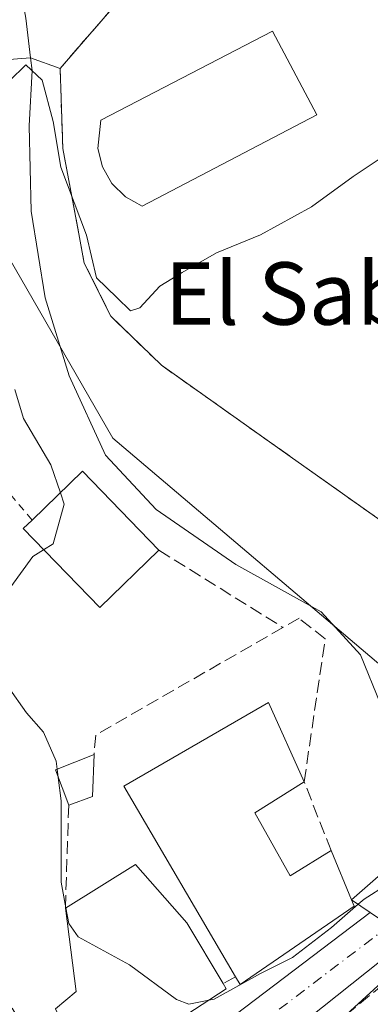
# Model space of a CAD drawing. Units: metres. Extents: x 631590 to 635053, y 4715800 to 4718179.
# Drawn here: x 634201 to 634246, y 4716630 to 4716756 of the extents above; entities that cross this region are included whole.
import ezdxf
from ezdxf.enums import TextEntityAlignment as Align

# ---------------------------------------------------------------- set-up
doc = ezdxf.new("R2010")
doc.units = ezdxf.units.M
doc.header["$MEASUREMENT"] = 0
for name, pattern in [('DGN Style 2', [1.6480167562047852, 0.988810053722871, -0.6592067024819142]), ('DGN Style 3', [2.307223458686699, 1.648016756204785, -0.6592067024819142]), ('DGN Style 4', [2.6384748266838614, 1.318413404963828, -0.6592067024819142, 0.001648016756204785, -0.6592067024819142])]:
    doc.linetypes.add(name, pattern=pattern)
for name, color, linetype, lineweight in [('Alambrada', 7, 'DGN Style 2', 0), ('Carretera de calzada única Cxs', 7, 'Continuous', 13), ('Carretera de calzada única eje', 7, 'DGN Style 4', 0), ('Corriente natural lineal', 142, 'Continuous', 13), ('Curva de nivel normal', 30, 'Continuous', 0), ('Edificación Cxs', 1, 'Continuous', 13), ('Instalación deportiva CxS', 7, 'Continuous', 0), ('Muro lineal', 1, 'DGN Style 3', 13), ('Núcleo urbano CxS', 7, 'Continuous', 0), ('Obra de contención lineal', 1, 'DGN Style 3', 13), ('Piscina CxS', 4, 'Continuous', 0), ('Puente Cxs', 1, 'Continuous', 13), ('Texto cartográfico', 7, 'Continuous', 0), ('Vía urbana Cxs', 4, 'Continuous', 0)]:
    doc.layers.add(name, color=color, linetype=linetype, lineweight=lineweight)
doc.styles.add('Style-Arial', font='txt')

msp = doc.modelspace()

# ---------------------------------------------------------------- linework, layer by layer
at = {"layer": 'Alambrada', "color": 7, "linetype": 'DGN Style 2', "lineweight": 0}
msp.add_polyline3d([(634203.0301000001, 4716691.5801, 507.1123999999982), (634196.8901000004, 4716698.970100001, 507.491599999994), (634185.8901000004, 4716667.210100001, 507.3840999999957), (634192.8300999999, 4716649.270099999, 506.5620000000054), (634199.6700999998, 4716630.5101, 506.7752000000037), (634203.8901000004, 4716623.130100001, 507.4582999999984), (634207.8901000004, 4716621.040100001, 507.7119999999995), (634209.9801000003, 4716621.0601, 508.5469000000012)], dxfattribs=at)
at = {"layer": 'Carretera de calzada única Cxs', "color": 7, "linetype": 'Continuous', "lineweight": 13, "extrusion": (-0.1591733192867499, 0.1600343098128656, 0.9741934479917006), "elevation": 654363.5414625746, "flags": 128}
msp.add_lwpolyline([(-3775808.502984622, -2822017.195646385), (-3775810.718452282, -2822016.352546668), (-3775849.05063841, -2822011.051163998)], dxfattribs=at)
at = {"layer": 'Carretera de calzada única Cxs', "color": 7, "linetype": 'Continuous', "lineweight": 13}
for points in [[(634200.8701, 4716557.530099999, 504.2578000000067), (634198.0301000001, 4716600.460100001, 505.9802999999956), (634197.7401000002, 4716604.8101, 507.7339999999967), (634205.0601000005, 4716610.4801, 506.094299999997), (634213.4101, 4716616.970100001, 505.9094000000041), (634215.5601000005, 4716617.950099999, 506.0997000000062), (634246.3800999997, 4716641.3201, 507.2963000000018), (634251.3000999996, 4716637.9801, 507.1652999999933), (634212.9301000005, 4716607.450099999, 506.0050999999949), (634210.7500999998, 4716604.280099999, 506.0206000000035), (634209.1601, 4716590.920100001, 506.1836999999941), (634208.5401, 4716573.6501, 504.4962999999989), (634209.2901, 4716535.970100001, 504.219299999997)], [(634251.3000999996, 4716637.9801, 507.1652999999933), (634212.9301000005, 4716607.450099999, 506.0050999999949), (634210.7500999998, 4716604.280099999, 506.0206000000035), (634209.1601, 4716590.920100001, 506.1836999999941), (634208.5401, 4716573.6501, 504.4962999999989), (634209.2901, 4716535.970100001, 504.219299999997), (634210.4101, 4716517.630100001, 503.9140000000043), (634212.3201000001, 4716497.960100001, 502.882500000007), (634214.3617000004, 4716485.7553, 502.828999999998)]]:
    msp.add_polyline3d(points, dxfattribs=at)
at = {"layer": 'Carretera de calzada única eje', "color": 7, "linetype": 'DGN Style 4', "lineweight": 0}
msp.add_polyline3d([(634248.8400999998, 4716639.6501, 506.6824000000051), (634233.4301000005, 4716627.960100001, 505.4048000000039), (634214.2401000002, 4716612.700099999, 505.8393999999971), (634206.9501, 4716606.880100001, 505.656799999997)], dxfattribs=at)
at = {"layer": 'Corriente natural lineal', "color": 142, "linetype": 'Continuous', "lineweight": 13}
msp.add_polyline3d([(634200.8701, 4716763.3301, 505.8666999999987), (634202.2401000002, 4716755.9001, 505.6916000000056), (634202.8501000004, 4716750.800100001, 505.5216999999975), (634203.0401, 4716749.200099999, 505.3681999999972), (634202.6501000002, 4716742.100099999, 504.9190999999992), (634202.9101, 4716731.190099999, 505.040399999998), (634204.7200999996, 4716720.0601, 504.2546000000002), (634207.8000999996, 4716710.0601, 503.1382000000012), (634212.4401000004, 4716699.9001, 502.9857000000048), (634218.9501, 4716692.960100001, 502.3123000000051), (634229.1601, 4716685.920100001, 502.4137000000047), (634240.0900999998, 4716679.8201, 501.1958000000013), (634245.1101000002, 4716674.340100001, 500.7451000000001), (634247.7301000003, 4716667.9101, 500.5141000000004)], dxfattribs=at)
at = {"layer": 'Curva de nivel normal', "color": 30, "linetype": 'Continuous', "lineweight": 0, "elevation": 505, "flags": 128}
for points in [[(634284.8600000005, 4716758.840100001), (634279.8600000005, 4716754.4801), (634275.1900000004, 4716751.3201), (634268.8600000005, 4716746.460100001), (634265.5300000003, 4716745.300100001), (634261.8600000005, 4716746.0001), (634255.8600000005, 4716743.390100001), (634244.1900000004, 4716735.590100001), (634238.8600000005, 4716731.710100001), (634232.3200000003, 4716728.1501), (634226.6900000004, 4716725.840100001), (634222.2599999999, 4716723.3101), (634219.3899999997, 4716721.5801), (634216.8300000001, 4716718.780099999), (634215.6399999997, 4716718.4101), (634213.8899999997, 4716720.110099999), (634211.2800000003, 4716722.630100001), (634210.0199999996, 4716728.110099999), (634206.7400000002, 4716736.8201), (634205.7599999999, 4716742.640100001), (634204.3399999999, 4716747.940099999), (634202.2199999997, 4716749.9001), (634200.1299999999, 4716747.860099999)], [(634200.8399999999, 4716708.3301), (634201.9199999999, 4716704.620100001), (634205.4299999997, 4716698.690099999), (634206.6590999998, 4716695.102299999)], [(634206.6590999998, 4716695.102299999), (634207.1600000003, 4716693.640100001), (634205.7400000002, 4716688.5701), (634204.5164999999, 4716687.7906)], [(634204.5164999999, 4716687.7906), (634203.1500000004, 4716686.920100001), (634200.3099999997, 4716683.040100001), (634198.7000000002, 4716675.2501), (634199.9800000006, 4716670.2401), (634202.3300000001, 4716666.920100001), (634204.4900000002, 4716664.420100001), (634206.1200000001, 4716660.720100001), (634206.2527999999, 4716659.691600001)], [(634206.2527999999, 4716659.691600001), (634206.3914999999, 4716658.6182)], [(634206.3914999999, 4716658.6182), (634206.7800000003, 4716655.610099999), (634206.7800000003, 4716645.190099999), (634207.3706, 4716641.914100001)], [(634252.6699999999, 4716637.050100001), (634253.6299999999, 4716638.0001), (634254.8099999997, 4716639.290100001), (634248.5300000003, 4716644.9101), (634245.5999999996, 4716643.030099999), (634244.8296999997, 4716642.3698)], [(634207.3706, 4716641.914100001), (634207.7300000006, 4716639.920100001), (634208.9600000001, 4716638.190099999), (634215.5300000003, 4716634.630100001), (634221.5300000003, 4716630.1601), (634223.1100000005, 4716629.5701), (634225.6793000001, 4716630.094900001)], [(634225.6793000001, 4716630.094900001), (634226.3899999997, 4716630.2401), (634232.3099999997, 4716633.5101), (634236.3899999997, 4716635.5601), (634241.4000000004, 4716639.4001), (634244.8296999997, 4716642.3698)], [(634252.6699999999, 4716637.050100001), (634248.8600000005, 4716633.290100001), (634234.8600000005, 4716620.540100001), (634229.7199999997, 4716614.840100001), (634227.0499999998, 4716612.220100001), (634223.9600000001, 4716610.290100001), (634220.29, 4716609.120100001), (634217.7000000002, 4716607.620100001), (634214.3399999999, 4716604.120100001), (634212.4000000004, 4716599.100099999), (634211.7400000002, 4716591.700099999), (634211.4699999997, 4716590.550100001), (634210.5099999999, 4716590.470100001), (634208.5300000003, 4716591.110099999), (634206.8399999999, 4716590.610099999), (634202.0599999997, 4716586.700099999), (634199.79, 4716583.7601)]]:
    msp.add_lwpolyline(points, dxfattribs=at)
at = {"layer": 'Edificación Cxs', "color": 1, "linetype": 'Continuous', "lineweight": 13, "flags": 128}
for points, elevation in [([(634219.2801000001, 4716687.720100001), (634211.7001, 4716680.380100001), (634201.8901000004, 4716690.5001), (634203.0301000001, 4716691.5801), (634209.4801000003, 4716697.840100001)], 507.1123999999982), ([(634231.5701000001, 4716654.090100001), (634236.1001000004, 4716646.020099999), (634241.3501000004, 4716649.2501), (634243.9742999999, 4716642.953700001), (634243.9781, 4716642.944499999), (634243.9801000003, 4716642.940099999), (634244.3000999996, 4716642.140100001), (634229.7100999998, 4716632.100099999), (634229.1201, 4716633.100099999), (634214.7801000001, 4716657.5101), (634233.3201000001, 4716668.220100001), (634237.9001000002, 4716658.0701)], 508.9891999999964), ([(634227.9200999998, 4716631.5601), (634210.4401000004, 4716620.130100001), (634209.9801000003, 4716621.0601), (634206.0301000001, 4716629.0001), (634208.6901000004, 4716631.210100001), (634207.3000999996, 4716641.870100001), (634216.3000999996, 4716647.4801), (634222.8601000002, 4716639.9801), (634227.5301000001, 4716632.220100001)], 510.5461000000068)]:
    msp.add_lwpolyline(points, close=True, dxfattribs=dict(at, elevation=elevation))
at = {"layer": 'Edificación Cxs', "color": 1, "linetype": 'Continuous', "lineweight": 13, "extrusion": (0.03431815504931243, 0.07229702058289694, 0.9967925586845277), "elevation": 363272.9120361187, "flags": 128}
msp.add_lwpolyline([(1449694.22439243, -4518386.066891724), (1449691.081968645, -4518394.515109522), (1449677.889072154, -4518389.559388211)], dxfattribs=at)
at = {"layer": 'Edificación Cxs', "color": 1, "linetype": 'Continuous', "lineweight": 13, "extrusion": (0.211044044436649, 0.0415343469180055, 0.9765937278796729), "elevation": 330243.4378128337, "flags": 128}
msp.add_lwpolyline([(4505417.591480739, -1497065.945135966), (4505422.35661129, -1497065.120838615), (4505423.312133833, -1497070.48969694)], dxfattribs=at)
at = {"layer": 'Edificación Cxs', "color": 1, "linetype": 'Continuous', "lineweight": 13, "extrusion": (0.003141442374569506, 0.08434772770071827, 0.996431428735331), "elevation": 400335.5769219803, "flags": 128}
msp.add_lwpolyline([(-458226.1878332946, -4720050.867045099), (-458226.1878332946, -4720045.474076802)], dxfattribs=at)
at = {"layer": 'Edificación Cxs', "color": 1, "linetype": 'Continuous', "lineweight": 13, "extrusion": (0.1028837755132226, 0.06468837701997737, 0.9925877002132688), "elevation": 370868.8265128732, "flags": 128}
msp.add_lwpolyline([(3655377.419865121, -3024862.567606791), (3655377.419865122, -3024855.034517103)], dxfattribs=at)
at = {"layer": 'Edificación Cxs', "color": 1, "linetype": 'Continuous', "lineweight": 13, "extrusion": (0.1496066163257257, 0.05395648454244224, 0.9872722816565795), "elevation": 349875.6914609685, "flags": 128}
msp.add_lwpolyline([(4221748.616973557, -2168754.183010409), (4221748.616973557, -2168750.898912773)], dxfattribs=at)
at = {"layer": 'Edificación Cxs', "color": 1, "linetype": 'Continuous', "lineweight": 13, "extrusion": (-0.01090401689170093, -0.08037352485305486, 0.9967051715117771), "elevation": -385503.7058485619, "flags": 128}
msp.add_lwpolyline([(-5610.28333729459, 4743461.938867033), (-5604.709566493169, 4743454.52669323), (-5599.941449828912, 4743458.446071228)], dxfattribs=at)
at = {"layer": 'Edificación Cxs', "color": 1, "linetype": 'Continuous', "lineweight": 13, "extrusion": (0.2006319227477396, -0.4096390462026729, 0.8899116154993761), "elevation": -1804416.822832199, "flags": 128}
msp.add_lwpolyline([(2644209.848059457, 3521518.535616989), (2644189.12227698, 3521515.640628048), (2644189.118229316, 3521516.806516059)], dxfattribs=at)
at = {"layer": 'Edificación Cxs', "color": 1, "linetype": 'Continuous', "lineweight": 13, "extrusion": (0.3021323355179775, -0.5113008765831273, 0.8045417735828126), "elevation": -2219587.306681279, "flags": 128}
msp.add_lwpolyline([(2945512.366978871, 3007699.021447397), (2945512.366978871, 3007698.068587066)], dxfattribs=at)
at = {"layer": 'Edificación Cxs', "color": 1, "linetype": 'Continuous', "lineweight": 13}
for points in [[(634219.2801000001, 4716687.720100001, 506.832899999994), (634211.7001, 4716680.380100001, 506.4134999999952), (634201.8901000004, 4716690.5001, 506.7476000000024), (634203.0301000001, 4716691.5801, 507.1123999999982)], [(634229.1201, 4716633.100099999, 508.9891999999964), (634214.7801000001, 4716657.5101, 506.463699999993), (634233.3201000001, 4716668.220100001, 504.4910999999993), (634237.9001000002, 4716658.0701, 506.8380999999936)], [(634241.3501000004, 4716649.2501, 507.4703000000009), (634243.9742999999, 4716642.953700001, 508.1201000000001), (634243.9781, 4716642.944499999, 508.1193000000058), (634243.9801000003, 4716642.940099999, 508.1189000000013), (634244.3000999996, 4716642.140100001, 507.897100000002), (634229.7100999998, 4716632.100099999, 508.4694000000018), (634229.1201, 4716633.100099999, 508.9891999999964)], [(634207.3000999996, 4716641.870100001, 508.2620000000024), (634216.3000999996, 4716647.4801, 507.5050000000047), (634222.8601000002, 4716639.9801, 509.6919000000053), (634227.5301000001, 4716632.220100001, 509.9015000000073)], [(634209.9801000003, 4716621.0601, 508.5469000000012), (634206.0301000001, 4716629.0001, 509.722299999994), (634208.6901000004, 4716631.210100001, 510.5461000000069), (634207.3000999996, 4716641.870100001, 508.2620000000024)]]:
    msp.add_polyline3d(points, dxfattribs=at)
msp.add_3dface([(634210.7801000001, 4716656.1801, 506.5138000000007), (634207.7301000003, 4716655.0801, 506.5138000000007), (634206.0201000003, 4716659.600099999, 506.5138000000007), (634210.9801000003, 4716661.550100001, 506.5138000000007)], dxfattribs=at)
at = {"layer": 'Instalación deportiva CxS', "color": 7, "linetype": 'Continuous', "lineweight": 0}
for points in [[(634317.7701000003, 4716779.0601, 508.6134000000021), (634281.8000999996, 4716754.290100001, 508.5460000000021), (634278.0800999999, 4716749.4001, 506.6910999999964), (634273.8501000004, 4716740.5701, 506.8545000000013), (634265.2600999996, 4716717.290100001, 505.3110000000015), (634258.1001000004, 4716699.5101, 505.5721999999951), (634253.2901, 4716687.590100001, 503.9340999999986), (634251.8701, 4716688.590100001, 504.6680999999954), (634236.1001000004, 4716699.7501, 510.1426999999967), (634219.6201, 4716711.4301, 506.3896999999997), (634213.1201, 4716717.720100001, 507.3257000000012), (634209.7301000003, 4716724.520099999, 508.103099999993), (634209.1201, 4716727.8101, 509.3668000000035), (634206.9901000002, 4716739.210100001, 508.4361000000063), (634206.6201, 4716749.460100001, 507.672000000006), (634210.4301000005, 4716753.840100001, 505.9835000000021), (634216.4200999998, 4716760.7501, 506.0329999999958)], [(634206.6201, 4716749.460100001, 507.672000000006), (634210.4301000005, 4716753.840100001, 505.9835000000021), (634216.4200999998, 4716760.7501, 506.0329999999958), (634223.0900999998, 4716768.440099999, 506.2041999999929), (634226.1700999998, 4716770.640100001, 506.1392000000051), (634235.3201000001, 4716775.420100001, 507.8166999999958)], [(634273.8501000004, 4716740.5701, 506.8545000000013), (634265.2600999996, 4716717.290100001, 505.3110000000015), (634258.1001000004, 4716699.5101, 505.5721999999951), (634253.2901, 4716687.590100001, 503.9340999999986), (634251.8701, 4716688.590100001, 504.6680999999954), (634236.1001000004, 4716699.7501, 510.1426999999967), (634219.6201, 4716711.4301, 506.3896999999997), (634213.1201, 4716717.720100001, 507.3257000000012), (634209.7301000003, 4716724.520099999, 508.103099999993), (634209.1201, 4716727.8101, 509.3668000000035), (634206.9901000002, 4716739.210100001, 508.4361000000063), (634206.6201, 4716749.460100001, 507.672000000006)]]:
    msp.add_polyline3d(points, dxfattribs=at)
at = {"layer": 'Muro lineal', "color": 1, "linetype": 'DGN Style 3', "lineweight": 13, "extrusion": (0.3925424149939296, 0.2172561790170592, 0.8937058828885714), "elevation": 1274134.402259008, "flags": 128}
msp.add_lwpolyline([(3819627.102804366, -2536908.543348412), (3819627.102804366, -2536906.509929791)], dxfattribs=at)
at = {"layer": 'Muro lineal', "color": 1, "linetype": 'DGN Style 3', "lineweight": 13}
for points in [[(634235.3201000001, 4716775.420100001, 507.8166999999958), (634226.1700999998, 4716770.640100001, 506.1392000000051), (634223.0900999998, 4716768.440099999, 506.2041999999929), (634216.4200999998, 4716760.7501, 506.0329999999958), (634210.4301000005, 4716753.840100001, 505.9835000000021), (634206.6201, 4716749.460100001, 507.672000000006), (634206.9901000002, 4716739.210100001, 508.4361000000063), (634209.1201, 4716727.8101, 509.3668000000035), (634209.7301000003, 4716724.520099999, 508.103099999993), (634213.1201, 4716717.720100001, 507.3257000000012), (634219.6201, 4716711.4301, 506.3896999999997), (634236.1001000004, 4716699.7501, 510.1426999999967), (634251.8701, 4716688.590100001, 504.6680999999954), (634253.2901, 4716687.590100001, 503.9340999999986), (634258.1001000004, 4716699.5101, 505.5721999999951), (634265.2600999996, 4716717.290100001, 505.3110000000015), (634273.8501000004, 4716740.5701, 506.8545000000013)], [(634241.3501000004, 4716649.2501, 507.4703000000009), (634237.9001000002, 4716658.0701, 506.8380999999936), (634240.6001000004, 4716676.380100001, 502.7458999999944), (634237.2701000003, 4716679.0101, 502.6818999999959), (634235.1901000004, 4716677.840100001, 503.2885999999999)]]:
    msp.add_polyline3d(points, dxfattribs=at)
at = {"layer": 'Núcleo urbano CxS', "color": 7, "linetype": 'Continuous', "lineweight": 0}
msp.add_polyline3d([(634251.9627, 4716669.3715, 500.3542000000016), (634213.3907000005, 4716702.086100001, 502.6549999999989), (634199.2717000004, 4716726.5397, 505.8616999999941), (634197.8957000002, 4716744.791300001, 505.9088000000047), (634196.0021000003, 4716753.247099999, 506.189400000003), (634195.2087000003, 4716756.776500001, 506.4094000000041), (634213.5422999999, 4716765.4189, 505.9771999999939), (634222.0702999998, 4716773.139900001, 506.1664000000019), (634237.5367000002, 4716785.579500001, 506.4728000000032), (634254.0148999998, 4716794.156500001, 506.6940000000032), (634256.5719, 4716795.2741, 506.6208000000043), (634294.0368999997, 4716811.646700001, 506.2795999999944), (634297.9528999999, 4716813.317700001, 505.8640000000014), (634319.2028999999, 4716817.258300001, 504.5889000000025), (634329.1069, 4716814.702299999, 504.9961999999941), (634335.3044999996, 4716788.528700001, 503.6668000000063), (634329.4508999997, 4716768.208699999, 502.8193000000028), (634293.6599000003, 4716756.7435, 502.8680000000023), (634286.0579000004, 4716745.135500001, 502.2428000000073), (634279.3529000003, 4716729.771299999, 502.132700000002), (634277.7922999999, 4716726.195499999, 501.6895999999979), (634270.2143000001, 4716706.2193, 502.0405000000028), (634266.0817, 4716684.866699999, 501.6631999999955)], close=True, dxfattribs=at)
for points in [[(634195.2087000003, 4716756.776500001, 506.4094000000041), (634196.0021000003, 4716753.247099999, 506.189400000003), (634197.8957000002, 4716744.791300001, 505.9088000000047), (634199.2717000004, 4716726.5397, 505.8616999999941), (634213.3907000005, 4716702.086100001, 502.6549999999989), (634251.9627, 4716669.3715, 500.3542000000016)], [(634195.2087000003, 4716756.776500001, 506.4094000000041), (634196.0021000003, 4716753.247099999, 506.189400000003), (634197.8957000002, 4716744.791300001, 505.9088000000047), (634199.2717000004, 4716726.5397, 505.8616999999941), (634213.3907000005, 4716702.086100001, 502.6549999999989), (634251.9627, 4716669.3715, 500.3542000000016)], [(634199.2717000004, 4716726.5397, 505.8616999999941), (634213.3907000005, 4716702.086100001, 502.6549999999989), (634251.9627, 4716669.3715, 500.3542000000016), (634262.0062999995, 4716655.019099999, 505.0019999999931), (634264.6319000004, 4716651.2095, 505.2299000000058), (634268.8872999996, 4716645.0371, 502.9456999999966), (634259.2169000005, 4716638.5899, 500.7112999999954), (634258.6803000001, 4716620.3259, 502.0486999999994), (634212.4773000004, 4716588.090100001, 504.9235000000045), (634201.7335000001, 4716605.125299999, 505.6356999999989), (634199.6199000003, 4716607.275900001, 505.722299999994)]]:
    msp.add_polyline3d(points, dxfattribs=at)
at = {"layer": 'Obra de contención lineal', "color": 1, "linetype": 'DGN Style 3', "lineweight": 13, "extrusion": (0.00469014180771516, 0.1440855190236082, 0.9895541247337212), "elevation": 683077.2668333431, "flags": 128}
msp.add_lwpolyline([(-480420.9763501094, -4685259.43560724), (-480420.9763501096, -4685246.079090095)], dxfattribs=at)
at = {"layer": 'Obra de contención lineal', "color": 1, "linetype": 'DGN Style 3', "lineweight": 13, "extrusion": (-0.01934029529369851, -0.01578357262311767, 0.9996883673491472), "elevation": -86203.13515231811, "flags": 128}
msp.add_lwpolyline([(-3253185.186976225, 3472505.264581235), (-3253185.186976225, 3472479.919411887)], dxfattribs=at)
at = {"layer": 'Obra de contención lineal', "color": 1, "linetype": 'DGN Style 3', "lineweight": 13}
msp.add_polyline3d([(634219.2801000001, 4716687.720100001, 506.832899999994), (634235.1901000004, 4716677.840100001, 503.2885999999999), (634211.1901000004, 4716664.0601, 504.978099999993), (634210.9801000003, 4716661.550100001, 505.3589999999967)], dxfattribs=at)
at = {"layer": 'Piscina CxS', "color": 4, "linetype": 'Continuous', "lineweight": 0}
msp.add_polyline3d([(634239.5301000001, 4716743.5101, 504.587400000004), (634217.1601, 4716731.8301, 504.8585000000021), (634215.0201000003, 4716733.0001, 505.0028000000021), (634213.2701000003, 4716734.710100001, 505.1168999999937), (634212.0601000005, 4716736.8301, 505.1052999999956), (634211.4700999996, 4716739.200099999, 505.1506999999983), (634211.8400999998, 4716742.8301, 505.3537999999971), (634233.8400999998, 4716754.2301, 505.2149999999965)], close=True, dxfattribs=at)
msp.add_polyline3d([(634239.5301000001, 4716743.5101, 504.587400000004), (634217.1601, 4716731.8301, 504.8585000000021), (634215.0201000003, 4716733.0001, 505.0028000000021), (634213.2701000003, 4716734.710100001, 505.1168999999937), (634212.0601000005, 4716736.8301, 505.1052999999956), (634211.4700999996, 4716739.200099999, 505.1506999999983), (634211.8400999998, 4716742.8301, 505.3537999999971), (634233.8400999998, 4716754.2301, 505.2149999999965), (634239.5301000001, 4716743.5101, 504.587400000004)], dxfattribs=at)
at = {"layer": 'Puente Cxs', "color": 1, "linetype": 'Continuous', "lineweight": 13}
msp.add_polyline3d([(634260.4700999996, 4716642.9801, 514.4400000000023), (634253.4401000004, 4716636.520099999, 509.0479999999953), (634251.3000999996, 4716637.9801, 507.1652999999933), (634248.8400999998, 4716639.6501, 506.6824000000051), (634246.3800999997, 4716641.3201, 507.2963000000018), (634243.9797, 4716642.9549, 508.1196000000054), (634254.1801000005, 4716651.860099999, 503.858699999997), (634255.7301000003, 4716649.670100001, 504.6475000000065), (634257.4401000004, 4716647.2601, 505.6964000000008), (634259.1401000004, 4716644.850099999, 510.0578999999998)], close=True, dxfattribs=at)
msp.add_polyline3d([(634260.4700999996, 4716642.9801, 514.4400000000023), (634253.4401000004, 4716636.520099999, 509.0479999999953), (634251.3000999996, 4716637.9801, 507.1652999999933), (634248.8400999998, 4716639.6501, 506.6824000000051), (634246.3800999997, 4716641.3201, 507.2963000000018), (634243.9797, 4716642.9549, 508.1196000000054), (634254.1801000005, 4716651.860099999, 503.858699999997), (634255.7301000003, 4716649.670100001, 504.6475000000065), (634257.4401000004, 4716647.2601, 505.6964000000008), (634259.1401000004, 4716644.850099999, 510.0578999999998), (634260.4700999996, 4716642.9801, 514.4400000000023)], dxfattribs=at)
at = {"layer": 'Vía urbana Cxs', "color": 4, "linetype": 'Continuous', "lineweight": 0}
for points in [[(634235.3201000001, 4716775.420100001, 507.8166999999958), (634226.1700999998, 4716770.640100001, 506.1392000000051), (634223.0900999998, 4716768.440099999, 506.2041999999929), (634216.4200999998, 4716760.7501, 506.0329999999958), (634210.4301000005, 4716753.840100001, 505.9835000000021), (634206.6201, 4716749.460100001, 507.672000000006)], [(634216.4200999998, 4716760.7501, 506.0329999999958), (634210.4301000005, 4716753.840100001, 505.9835000000021), (634206.6201, 4716749.460100001, 507.672000000006), (634202.8501000004, 4716750.800100001, 506.9833000000072), (634198.9912999999, 4716750.5262, 506.2880000000005)], [(634206.6201, 4716749.460100001, 507.672000000006), (634202.8501000004, 4716750.800100001, 506.9833000000072), (634198.9912999999, 4716750.5262, 506.2880000000005), (634195.3400999998, 4716750.5262, 506.4272000000056), (634189.0100999996, 4716751.7601, 509.5194999999949)]]:
    msp.add_polyline3d(points, dxfattribs=at)

# ---------------------------------------------------------------- texts
at = {"layer": 'Texto cartográfico', "color": 7, "linetype": 'Continuous', "lineweight": 0, "style": 'Style-Arial'}
msp.add_text('El Sabuco', height=8, dxfattribs=at).set_placement((634245.107560976, 4716720.62015), align=Align.MIDDLE_CENTER)

doc.saveas('drawing.dxf')
